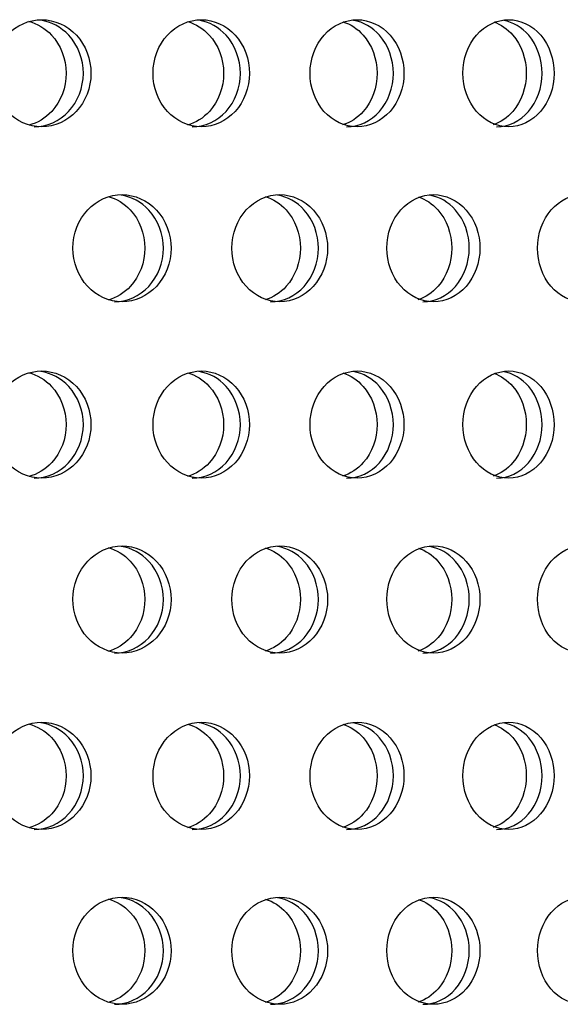
# Model space of a CAD drawing. Units: millimetres. Extents: x 0 to 291, y -1 to 204.
# Drawn here: x 273 to 275, y 145 to 150 of the extents above; entities that cross this region are included whole.
import ezdxf

# ---------------------------------------------------------------- set-up
doc = ezdxf.new("R2010")
doc.units = ezdxf.units.MM
doc.layers.add('C-23GP-CHAPA_CUB', color=7, linetype='Continuous')
doc.layers.add('Predeterminado', color=7, linetype='Continuous')

# ---------------------------------------------------------------- blocks, each defined once
blk = doc.blocks.new('SE3')
at = {"layer": 'C-23GP-CHAPA_CUB', "color": 7, "linetype": 'Continuous'}
for points, knots in [([(272.6781, 149.0315), (272.743, 149.0315), (272.8064, 149.0597), (272.8985, 149.1585), (272.9261, 149.2293), (272.9264, 149.3716), (272.8994, 149.4423), (272.8065, 149.5425), (272.7428, 149.5704), (272.6147, 149.5707), (272.5501, 149.5425), (272.4574, 149.4441), (272.4293, 149.3735), (272.4289, 149.23), (272.4566, 149.1592), (272.5492, 149.06), (272.6133, 149.0315), (272.6781, 149.0315)], [0, 0, 0, 0, 0.125, 0.125, 0.25, 0.25, 0.375, 0.375, 0.5, 0.5, 0.625, 0.625, 0.75, 0.75, 0.875, 0.875, 1, 1, 1, 1]), ([(272.6126, 149.5627), (272.6556, 149.5511), (272.696, 149.5272), (272.7737, 149.4441), (272.8014, 149.3736), (272.8018, 149.23), (272.7744, 149.1592), (272.6966, 149.0752), (272.6563, 149.051), (272.6129, 149.0394)], [0.5389423, 0.5389423, 0.5389423, 0.5389423, 0.625, 0.625, 0.75, 0.75, 0.875, 0.875, 0.9615739, 0.9615739, 0.9615739, 0.9615739]), ([(272.6398, 149.0315), (272.7046, 149.0315), (272.7679, 149.0597), (272.8601, 149.1584), (272.8877, 149.2293), (272.888, 149.3716), (272.861, 149.4424), (272.7762, 149.5337), (272.7262, 149.5599), (272.6739, 149.5679)], [0, 0, 0, 0, 0.125, 0.125, 0.25, 0.25, 0.375, 0.375, 0.4781837, 0.4781837, 0.4781837, 0.4781837]), ([(273.4821, 149.0315), (273.5454, 149.0315), (273.6073, 149.0597), (273.6973, 149.1585), (273.7242, 149.2293), (273.7245, 149.3716), (273.6981, 149.4423), (273.6075, 149.5425), (273.5453, 149.5704), (273.4201, 149.5707), (273.357, 149.5425), (273.2664, 149.4441), (273.2389, 149.3735), (273.2385, 149.23), (273.2657, 149.1592), (273.3562, 149.06), (273.4187, 149.0315), (273.4821, 149.0315)], [0, 0, 0, 0, 0.125, 0.125, 0.25, 0.25, 0.375, 0.375, 0.5, 0.5, 0.625, 0.625, 0.75, 0.75, 0.875, 0.875, 1, 1, 1, 1]), ([(273.4132, 149.5617), (273.4539, 149.5498), (273.492, 149.5263), (273.567, 149.4441), (273.5941, 149.3736), (273.5944, 149.23), (273.5677, 149.1592), (273.4924, 149.0759), (273.454, 149.052), (273.4126, 149.0401)], [0.5412971, 0.5412971, 0.5412971, 0.5412971, 0.625, 0.625, 0.75, 0.75, 0.875, 0.875, 0.95978, 0.95978, 0.95978, 0.95978]), ([(273.4363, 149.0315), (273.4996, 149.0315), (273.5614, 149.0597), (273.6513, 149.1584), (273.6783, 149.2293), (273.6785, 149.3716), (273.6522, 149.4424), (273.5699, 149.5333), (273.5216, 149.5594), (273.4711, 149.5677)], [0, 0, 0, 0, 0.125, 0.125, 0.25, 0.25, 0.375, 0.375, 0.4771239, 0.4771239, 0.4771239, 0.4771239]), ([(274.2663, 149.0315), (274.328, 149.0315), (274.3883, 149.0597), (274.4758, 149.1585), (274.5021, 149.2293), (274.5024, 149.3716), (274.4767, 149.4423), (274.3884, 149.5425), (274.3279, 149.5704), (274.2059, 149.5707), (274.1444, 149.5425), (274.0561, 149.4441), (274.0293, 149.3735), (274.029, 149.23), (274.0554, 149.1592), (274.1436, 149.06), (274.2046, 149.0315), (274.2663, 149.0315)], [0, 0, 0, 0, 0.125, 0.125, 0.25, 0.25, 0.375, 0.375, 0.5, 0.5, 0.625, 0.625, 0.75, 0.75, 0.875, 0.875, 1, 1, 1, 1]), ([(274.1941, 149.5606), (274.2325, 149.5484), (274.2683, 149.5253), (274.3404, 149.4441), (274.3668, 149.3736), (274.3671, 149.23), (274.3411, 149.1592), (274.2684, 149.0767), (274.232, 149.0531), (274.1927, 149.0409)], [0.543782, 0.543782, 0.543782, 0.543782, 0.625, 0.625, 0.75, 0.75, 0.875, 0.875, 0.9578895, 0.9578895, 0.9578895, 0.9578895]), ([(274.2131, 149.0315), (274.2748, 149.0315), (274.335, 149.0597), (274.4225, 149.1584), (274.4487, 149.2293), (274.449, 149.3716), (274.4233, 149.4424), (274.3436, 149.5329), (274.2973, 149.5588), (274.2486, 149.5674)], [0, 0, 0, 0, 0.125, 0.125, 0.25, 0.25, 0.375, 0.375, 0.4760082, 0.4760082, 0.4760082, 0.4760082]), ([(275.0292, 149.0315), (275.0891, 149.0315), (275.1476, 149.0597), (275.2326, 149.1585), (275.2581, 149.2293), (275.2584, 149.3716), (275.2335, 149.4423), (275.1478, 149.5425), (275.089, 149.5704), (274.9705, 149.5707), (274.9107, 149.5425), (274.8249, 149.4441), (274.7989, 149.3735), (274.7985, 149.23), (274.8242, 149.1592), (274.91, 149.06), (274.9692, 149.0315), (275.0292, 149.0315)], [0, 0, 0, 0, 0.125, 0.125, 0.25, 0.25, 0.375, 0.375, 0.5, 0.5, 0.625, 0.625, 0.75, 0.75, 0.875, 0.875, 1, 1, 1, 1]), ([(274.9539, 149.5594), (274.9897, 149.5469), (275.0231, 149.5243), (275.0923, 149.4441), (275.1179, 149.3736), (275.1182, 149.23), (275.093, 149.1592), (275.0231, 149.0775), (274.9888, 149.0542), (274.9517, 149.0418)], [0.5464183, 0.5464183, 0.5464183, 0.5464183, 0.625, 0.625, 0.75, 0.75, 0.875, 0.875, 0.9558862, 0.9558862, 0.9558862, 0.9558862]), ([(274.9687, 149.0315), (275.0286, 149.0315), (275.087, 149.0597), (275.172, 149.1584), (275.1974, 149.2293), (275.1977, 149.3716), (275.1728, 149.4424), (275.0958, 149.5324), (275.0515, 149.5582), (275.0049, 149.5671)], [0, 0, 0, 0, 0.125, 0.125, 0.25, 0.25, 0.375, 0.375, 0.4748271, 0.4748271, 0.4748271, 0.4748271]), ([(273.0828, 148.1515), (273.1471, 148.1515), (273.2099, 148.1795), (273.3017, 148.2781), (273.3293, 148.3491), (273.3296, 148.4917), (273.3026, 148.5626), (273.2102, 148.6626), (273.147, 148.6903), (273.02, 148.6907), (272.9559, 148.6628), (272.8636, 148.5645), (272.8354, 148.4938), (272.835, 148.35), (272.8628, 148.2789), (272.955, 148.1798), (273.0185, 148.1515), (273.0828, 148.1515)], [0, 0, 0, 0, 0.125, 0.125, 0.25, 0.25, 0.375, 0.375, 0.5, 0.5, 0.625, 0.625, 0.75, 0.75, 0.875, 0.875, 1, 1, 1, 1]), ([(273.0129, 148.6819), (273.0544, 148.6701), (273.0933, 148.6466), (273.1698, 148.5646), (273.1976, 148.4938), (273.198, 148.35), (273.1706, 148.2789), (273.0938, 148.1957), (273.0547, 148.1718), (273.0125, 148.16)], [0.5410981, 0.5410981, 0.5410981, 0.5410981, 0.625, 0.625, 0.75, 0.75, 0.875, 0.875, 0.9599114, 0.9599114, 0.9599114, 0.9599114]), ([(273.0443, 148.1515), (273.1085, 148.1515), (273.1713, 148.1795), (273.263, 148.2781), (273.2907, 148.3491), (273.291, 148.4918), (273.2639, 148.5626), (273.1797, 148.6538), (273.1301, 148.6799), (273.0783, 148.6879)], [0, 0, 0, 0, 0.125, 0.125, 0.25, 0.25, 0.375, 0.375, 0.4780352, 0.4780352, 0.4780352, 0.4780352]), ([(273.8771, 148.1515), (273.9398, 148.1515), (274.0011, 148.1795), (274.0905, 148.2781), (274.1175, 148.3491), (274.1178, 148.4917), (274.0914, 148.5626), (274.0013, 148.6626), (273.9397, 148.6903), (273.8158, 148.6907), (273.7532, 148.6628), (273.6632, 148.5645), (273.6357, 148.4938), (273.6353, 148.35), (273.6624, 148.2789), (273.7524, 148.1798), (273.8144, 148.1515), (273.8771, 148.1515)], [0, 0, 0, 0, 0.125, 0.125, 0.25, 0.25, 0.375, 0.375, 0.5, 0.5, 0.625, 0.625, 0.75, 0.75, 0.875, 0.875, 1, 1, 1, 1]), ([(273.8039, 148.6808), (273.8431, 148.6687), (273.8797, 148.6457), (273.9534, 148.5646), (273.9805, 148.4938), (273.9809, 148.35), (273.9542, 148.2789), (273.88, 148.1964), (273.8428, 148.1729), (273.8028, 148.1608)], [0.5435048, 0.5435048, 0.5435048, 0.5435048, 0.625, 0.625, 0.75, 0.75, 0.875, 0.875, 0.9580702, 0.9580702, 0.9580702, 0.9580702]), ([(273.831, 148.1515), (273.8937, 148.1515), (273.9549, 148.1795), (274.0443, 148.2781), (274.0712, 148.3491), (274.0715, 148.4918), (274.0452, 148.5626), (273.9635, 148.6534), (273.9158, 148.6794), (273.8658, 148.6877)], [0, 0, 0, 0, 0.125, 0.125, 0.25, 0.25, 0.375, 0.375, 0.4769496, 0.4769496, 0.4769496, 0.4769496]), ([(274.6508, 148.1515), (274.7118, 148.1515), (274.7714, 148.1795), (274.8584, 148.2781), (274.8845, 148.3491), (274.8848, 148.4917), (274.8593, 148.5626), (274.7716, 148.6626), (274.7118, 148.6903), (274.5912, 148.6907), (274.5303, 148.6628), (274.4427, 148.5645), (274.4159, 148.4938), (274.4155, 148.35), (274.4419, 148.2789), (274.5295, 148.1798), (274.5898, 148.1515), (274.6508, 148.1515)], [0, 0, 0, 0, 0.125, 0.125, 0.25, 0.25, 0.375, 0.375, 0.5, 0.5, 0.625, 0.625, 0.75, 0.75, 0.875, 0.875, 1, 1, 1, 1]), ([(274.5746, 148.6796), (274.6113, 148.6673), (274.6456, 148.6447), (274.7164, 148.5646), (274.7427, 148.4938), (274.7431, 148.35), (274.7171, 148.2789), (274.6456, 148.1972), (274.6105, 148.174), (274.5726, 148.1617)], [0.5460507, 0.5460507, 0.5460507, 0.5460507, 0.625, 0.625, 0.75, 0.75, 0.875, 0.875, 0.9561248, 0.9561248, 0.9561248, 0.9561248]), ([(274.5973, 148.1515), (274.6583, 148.1515), (274.7178, 148.1795), (274.8047, 148.2781), (274.8309, 148.3491), (274.8312, 148.4918), (274.8056, 148.5626), (274.7265, 148.6529), (274.6808, 148.6788), (274.6328, 148.6874)], [0, 0, 0, 0, 0.125, 0.125, 0.25, 0.25, 0.375, 0.375, 0.4758036, 0.4758036, 0.4758036, 0.4758036]), ([(275.4024, 148.1515), (275.4616, 148.1515), (275.5193, 148.1795), (275.6036, 148.2781), (275.629, 148.3491), (275.6293, 148.4917), (275.6045, 148.5626), (275.5196, 148.6626), (275.4615, 148.6903), (275.3446, 148.6907), (275.2855, 148.6628), (275.2004, 148.5645), (275.1744, 148.4938), (275.1741, 148.35), (275.1997, 148.2789), (275.2847, 148.1798), (275.3432, 148.1515), (275.4024, 148.1515)], [0, 0, 0, 0, 0.125, 0.125, 0.25, 0.25, 0.375, 0.375, 0.5, 0.5, 0.625, 0.625, 0.75, 0.75, 0.875, 0.875, 1, 1, 1, 1]), ([(272.6781, 147.2642), (272.743, 147.2642), (272.8064, 147.2924), (272.8985, 147.3911), (272.9261, 147.462), (272.9264, 147.6043), (272.8994, 147.675), (272.8065, 147.7751), (272.7428, 147.803), (272.6147, 147.8034), (272.5501, 147.7752), (272.4574, 147.6768), (272.4293, 147.6062), (272.4289, 147.4627), (272.4566, 147.3919), (272.5492, 147.2926), (272.6133, 147.2642), (272.6781, 147.2642)], [0, 0, 0, 0, 0.125, 0.125, 0.25, 0.25, 0.375, 0.375, 0.5, 0.5, 0.625, 0.625, 0.75, 0.75, 0.875, 0.875, 1, 1, 1, 1]), ([(272.6126, 147.7953), (272.6556, 147.7838), (272.696, 147.7599), (272.7737, 147.6768), (272.8014, 147.6062), (272.8018, 147.4627), (272.7744, 147.3918), (272.6966, 147.3079), (272.6563, 147.2837), (272.6129, 147.2721)], [0.5389423, 0.5389423, 0.5389423, 0.5389423, 0.625, 0.625, 0.75, 0.75, 0.875, 0.875, 0.9615739, 0.9615739, 0.9615739, 0.9615739]), ([(272.6398, 147.2642), (272.7046, 147.2642), (272.7679, 147.2924), (272.8601, 147.3911), (272.8877, 147.462), (272.888, 147.6043), (272.861, 147.675), (272.7762, 147.7664), (272.7262, 147.7926), (272.6739, 147.8006)], [0, 0, 0, 0, 0.125, 0.125, 0.25, 0.25, 0.375, 0.375, 0.4781837, 0.4781837, 0.4781837, 0.4781837]), ([(273.4821, 147.2642), (273.5454, 147.2642), (273.6073, 147.2924), (273.6973, 147.3911), (273.7242, 147.462), (273.7245, 147.6043), (273.6981, 147.675), (273.6075, 147.7751), (273.5453, 147.803), (273.4201, 147.8034), (273.357, 147.7752), (273.2664, 147.6768), (273.2389, 147.6062), (273.2385, 147.4627), (273.2657, 147.3919), (273.3562, 147.2926), (273.4187, 147.2642), (273.4821, 147.2642)], [0, 0, 0, 0, 0.125, 0.125, 0.25, 0.25, 0.375, 0.375, 0.5, 0.5, 0.625, 0.625, 0.75, 0.75, 0.875, 0.875, 1, 1, 1, 1]), ([(273.4132, 147.7944), (273.4539, 147.7825), (273.492, 147.759), (273.567, 147.6768), (273.5941, 147.6062), (273.5944, 147.4627), (273.5677, 147.3918), (273.4924, 147.3086), (273.454, 147.2847), (273.4126, 147.2728)], [0.5412971, 0.5412971, 0.5412971, 0.5412971, 0.625, 0.625, 0.75, 0.75, 0.875, 0.875, 0.95978, 0.95978, 0.95978, 0.95978]), ([(273.4363, 147.2642), (273.4996, 147.2642), (273.5614, 147.2924), (273.6513, 147.3911), (273.6783, 147.462), (273.6785, 147.6043), (273.6522, 147.675), (273.5699, 147.766), (273.5216, 147.7921), (273.4711, 147.8004)], [0, 0, 0, 0, 0.125, 0.125, 0.25, 0.25, 0.375, 0.375, 0.4771239, 0.4771239, 0.4771239, 0.4771239]), ([(274.2663, 147.2642), (274.328, 147.2642), (274.3883, 147.2924), (274.4758, 147.3911), (274.5021, 147.462), (274.5024, 147.6043), (274.4767, 147.675), (274.3884, 147.7751), (274.3279, 147.803), (274.2059, 147.8034), (274.1444, 147.7752), (274.0561, 147.6768), (274.0293, 147.6062), (274.029, 147.4627), (274.0554, 147.3919), (274.1436, 147.2926), (274.2046, 147.2642), (274.2663, 147.2642)], [0, 0, 0, 0, 0.125, 0.125, 0.25, 0.25, 0.375, 0.375, 0.5, 0.5, 0.625, 0.625, 0.75, 0.75, 0.875, 0.875, 1, 1, 1, 1]), ([(274.1941, 147.7933), (274.2325, 147.7811), (274.2683, 147.758), (274.3404, 147.6768), (274.3668, 147.6062), (274.3671, 147.4627), (274.3411, 147.3918), (274.2684, 147.3093), (274.232, 147.2858), (274.1927, 147.2736)], [0.543782, 0.543782, 0.543782, 0.543782, 0.625, 0.625, 0.75, 0.75, 0.875, 0.875, 0.9578895, 0.9578895, 0.9578895, 0.9578895]), ([(274.2131, 147.2642), (274.2748, 147.2642), (274.335, 147.2924), (274.4225, 147.3911), (274.4487, 147.462), (274.449, 147.6043), (274.4233, 147.675), (274.3436, 147.7655), (274.2973, 147.7915), (274.2486, 147.8001)], [0, 0, 0, 0, 0.125, 0.125, 0.25, 0.25, 0.375, 0.375, 0.4760082, 0.4760082, 0.4760082, 0.4760082]), ([(275.0292, 147.2642), (275.0891, 147.2642), (275.1476, 147.2924), (275.2326, 147.3911), (275.2581, 147.462), (275.2584, 147.6043), (275.2335, 147.675), (275.1478, 147.7751), (275.089, 147.803), (274.9705, 147.8034), (274.9107, 147.7752), (274.8249, 147.6768), (274.7989, 147.6062), (274.7985, 147.4627), (274.8242, 147.3919), (274.91, 147.2926), (274.9692, 147.2642), (275.0292, 147.2642)], [0, 0, 0, 0, 0.125, 0.125, 0.25, 0.25, 0.375, 0.375, 0.5, 0.5, 0.625, 0.625, 0.75, 0.75, 0.875, 0.875, 1, 1, 1, 1]), ([(274.9539, 147.7921), (274.9897, 147.7796), (275.0231, 147.757), (275.0923, 147.6768), (275.1179, 147.6062), (275.1182, 147.4627), (275.093, 147.3918), (275.0231, 147.3101), (274.9888, 147.2869), (274.9517, 147.2745)], [0.5464183, 0.5464183, 0.5464183, 0.5464183, 0.625, 0.625, 0.75, 0.75, 0.875, 0.875, 0.9558862, 0.9558862, 0.9558862, 0.9558862]), ([(274.9687, 147.2642), (275.0286, 147.2642), (275.087, 147.2924), (275.172, 147.3911), (275.1974, 147.462), (275.1977, 147.6043), (275.1728, 147.675), (275.0958, 147.7651), (275.0515, 147.7909), (275.0049, 147.7998)], [0, 0, 0, 0, 0.125, 0.125, 0.25, 0.25, 0.375, 0.375, 0.4748271, 0.4748271, 0.4748271, 0.4748271]), ([(273.0828, 146.3842), (273.1471, 146.3842), (273.2099, 146.4122), (273.3017, 146.5108), (273.3293, 146.5817), (273.3296, 146.7244), (273.3026, 146.7953), (273.2102, 146.8953), (273.147, 146.923), (273.02, 146.9234), (272.9559, 146.8954), (272.8636, 146.7972), (272.8354, 146.7264), (272.835, 146.5826), (272.8628, 146.5116), (272.955, 146.4125), (273.0185, 146.3842), (273.0828, 146.3842)], [0, 0, 0, 0, 0.125, 0.125, 0.25, 0.25, 0.375, 0.375, 0.5, 0.5, 0.625, 0.625, 0.75, 0.75, 0.875, 0.875, 1, 1, 1, 1]), ([(273.0129, 146.9145), (273.0544, 146.9027), (273.0933, 146.8793), (273.1698, 146.7972), (273.1976, 146.7265), (273.198, 146.5826), (273.1706, 146.5115), (273.0938, 146.4283), (273.0547, 146.4045), (273.0125, 146.3927)], [0.5410981, 0.5410981, 0.5410981, 0.5410981, 0.625, 0.625, 0.75, 0.75, 0.875, 0.875, 0.9599114, 0.9599114, 0.9599114, 0.9599114]), ([(273.0443, 146.3842), (273.1085, 146.3842), (273.1713, 146.4122), (273.263, 146.5107), (273.2907, 146.5817), (273.291, 146.7244), (273.2639, 146.7953), (273.1797, 146.8865), (273.1301, 146.9126), (273.0783, 146.9206)], [0, 0, 0, 0, 0.125, 0.125, 0.25, 0.25, 0.375, 0.375, 0.4780352, 0.4780352, 0.4780352, 0.4780352]), ([(273.8771, 146.3842), (273.9398, 146.3842), (274.0011, 146.4122), (274.0905, 146.5108), (274.1175, 146.5817), (274.1178, 146.7244), (274.0914, 146.7953), (274.0013, 146.8953), (273.9397, 146.923), (273.8158, 146.9234), (273.7532, 146.8954), (273.6632, 146.7972), (273.6357, 146.7264), (273.6353, 146.5826), (273.6624, 146.5116), (273.7524, 146.4125), (273.8144, 146.3842), (273.8771, 146.3842)], [0, 0, 0, 0, 0.125, 0.125, 0.25, 0.25, 0.375, 0.375, 0.5, 0.5, 0.625, 0.625, 0.75, 0.75, 0.875, 0.875, 1, 1, 1, 1]), ([(273.8039, 146.9135), (273.8431, 146.9014), (273.8797, 146.8783), (273.9534, 146.7972), (273.9805, 146.7265), (273.9809, 146.5826), (273.9542, 146.5115), (273.88, 146.4291), (273.8428, 146.4056), (273.8028, 146.3935)], [0.5435048, 0.5435048, 0.5435048, 0.5435048, 0.625, 0.625, 0.75, 0.75, 0.875, 0.875, 0.9580702, 0.9580702, 0.9580702, 0.9580702]), ([(273.831, 146.3842), (273.8937, 146.3842), (273.9549, 146.4122), (274.0443, 146.5107), (274.0712, 146.5817), (274.0715, 146.7244), (274.0452, 146.7953), (273.9635, 146.8861), (273.9158, 146.912), (273.8658, 146.9203)], [0, 0, 0, 0, 0.125, 0.125, 0.25, 0.25, 0.375, 0.375, 0.4769496, 0.4769496, 0.4769496, 0.4769496]), ([(274.6508, 146.3842), (274.7118, 146.3842), (274.7714, 146.4122), (274.8584, 146.5108), (274.8845, 146.5817), (274.8848, 146.7244), (274.8593, 146.7953), (274.7716, 146.8953), (274.7118, 146.923), (274.5912, 146.9234), (274.5303, 146.8954), (274.4427, 146.7972), (274.4159, 146.7264), (274.4155, 146.5826), (274.4419, 146.5116), (274.5295, 146.4125), (274.5898, 146.3842), (274.6508, 146.3842)], [0, 0, 0, 0, 0.125, 0.125, 0.25, 0.25, 0.375, 0.375, 0.5, 0.5, 0.625, 0.625, 0.75, 0.75, 0.875, 0.875, 1, 1, 1, 1]), ([(274.5746, 146.9123), (274.6113, 146.8999), (274.6456, 146.8773), (274.7164, 146.7972), (274.7427, 146.7265), (274.7431, 146.5826), (274.7171, 146.5115), (274.6456, 146.4298), (274.6105, 146.4067), (274.5726, 146.3943)], [0.5460507, 0.5460507, 0.5460507, 0.5460507, 0.625, 0.625, 0.75, 0.75, 0.875, 0.875, 0.9561248, 0.9561248, 0.9561248, 0.9561248]), ([(274.5973, 146.3842), (274.6583, 146.3842), (274.7178, 146.4122), (274.8047, 146.5107), (274.8309, 146.5817), (274.8312, 146.7244), (274.8056, 146.7953), (274.7265, 146.8856), (274.6808, 146.9114), (274.6328, 146.92)], [0, 0, 0, 0, 0.125, 0.125, 0.25, 0.25, 0.375, 0.375, 0.4758036, 0.4758036, 0.4758036, 0.4758036]), ([(275.4024, 146.3842), (275.4616, 146.3842), (275.5193, 146.4122), (275.6036, 146.5108), (275.629, 146.5817), (275.6293, 146.7244), (275.6045, 146.7953), (275.5196, 146.8953), (275.4615, 146.923), (275.3446, 146.9234), (275.2855, 146.8954), (275.2004, 146.7972), (275.1744, 146.7264), (275.1741, 146.5826), (275.1997, 146.5116), (275.2847, 146.4125), (275.3432, 146.3842), (275.4024, 146.3842)], [0, 0, 0, 0, 0.125, 0.125, 0.25, 0.25, 0.375, 0.375, 0.5, 0.5, 0.625, 0.625, 0.75, 0.75, 0.875, 0.875, 1, 1, 1, 1]), ([(272.6781, 145.4969), (272.743, 145.4969), (272.8064, 145.5251), (272.8985, 145.6238), (272.9261, 145.6947), (272.9264, 145.8369), (272.8994, 145.9077), (272.8065, 146.0078), (272.7428, 146.0357), (272.6147, 146.036), (272.5501, 146.0079), (272.4574, 145.9094), (272.4293, 145.8389), (272.4289, 145.6954), (272.4566, 145.6245), (272.5492, 145.5253), (272.6133, 145.4969), (272.6781, 145.4969)], [0, 0, 0, 0, 0.125, 0.125, 0.25, 0.25, 0.375, 0.375, 0.5, 0.5, 0.625, 0.625, 0.75, 0.75, 0.875, 0.875, 1, 1, 1, 1]), ([(272.6126, 146.028), (272.6556, 146.0165), (272.696, 145.9926), (272.7737, 145.9095), (272.8014, 145.8389), (272.8018, 145.6954), (272.7744, 145.6245), (272.6966, 145.5406), (272.6563, 145.5164), (272.6129, 145.5047)], [0.5389423, 0.5389423, 0.5389423, 0.5389423, 0.625, 0.625, 0.75, 0.75, 0.875, 0.875, 0.9615739, 0.9615739, 0.9615739, 0.9615739]), ([(272.6398, 145.4969), (272.7046, 145.4969), (272.7679, 145.5251), (272.8601, 145.6238), (272.8877, 145.6946), (272.888, 145.837), (272.861, 145.9077), (272.7762, 145.9991), (272.7262, 146.0253), (272.6739, 146.0333)], [0, 0, 0, 0, 0.125, 0.125, 0.25, 0.25, 0.375, 0.375, 0.4781837, 0.4781837, 0.4781837, 0.4781837]), ([(273.4821, 145.4969), (273.5454, 145.4969), (273.6073, 145.5251), (273.6973, 145.6238), (273.7242, 145.6947), (273.7245, 145.8369), (273.6981, 145.9077), (273.6075, 146.0078), (273.5453, 146.0357), (273.4201, 146.036), (273.357, 146.0079), (273.2664, 145.9094), (273.2389, 145.8389), (273.2385, 145.6954), (273.2657, 145.6245), (273.3562, 145.5253), (273.4187, 145.4969), (273.4821, 145.4969)], [0, 0, 0, 0, 0.125, 0.125, 0.25, 0.25, 0.375, 0.375, 0.5, 0.5, 0.625, 0.625, 0.75, 0.75, 0.875, 0.875, 1, 1, 1, 1]), ([(273.4132, 146.027), (273.4539, 146.0151), (273.492, 145.9916), (273.567, 145.9095), (273.5941, 145.8389), (273.5944, 145.6954), (273.5677, 145.6245), (273.4924, 145.5413), (273.454, 145.5174), (273.4126, 145.5055)], [0.5412971, 0.5412971, 0.5412971, 0.5412971, 0.625, 0.625, 0.75, 0.75, 0.875, 0.875, 0.95978, 0.95978, 0.95978, 0.95978]), ([(273.4363, 145.4969), (273.4996, 145.4969), (273.5614, 145.5251), (273.6513, 145.6238), (273.6783, 145.6946), (273.6785, 145.837), (273.6522, 145.9077), (273.5699, 145.9986), (273.5216, 146.0247), (273.4711, 146.033)], [0, 0, 0, 0, 0.125, 0.125, 0.25, 0.25, 0.375, 0.375, 0.4771239, 0.4771239, 0.4771239, 0.4771239]), ([(274.2663, 145.4969), (274.328, 145.4969), (274.3883, 145.5251), (274.4758, 145.6238), (274.5021, 145.6947), (274.5024, 145.8369), (274.4767, 145.9077), (274.3884, 146.0078), (274.3279, 146.0357), (274.2059, 146.036), (274.1444, 146.0079), (274.0561, 145.9094), (274.0293, 145.8389), (274.029, 145.6954), (274.0554, 145.6245), (274.1436, 145.5253), (274.2046, 145.4969), (274.2663, 145.4969)], [0, 0, 0, 0, 0.125, 0.125, 0.25, 0.25, 0.375, 0.375, 0.5, 0.5, 0.625, 0.625, 0.75, 0.75, 0.875, 0.875, 1, 1, 1, 1]), ([(274.1941, 146.0259), (274.2325, 146.0137), (274.2683, 145.9907), (274.3404, 145.9095), (274.3668, 145.8389), (274.3671, 145.6954), (274.3411, 145.6245), (274.2684, 145.542), (274.232, 145.5184), (274.1927, 145.5063)], [0.543782, 0.543782, 0.543782, 0.543782, 0.625, 0.625, 0.75, 0.75, 0.875, 0.875, 0.9578895, 0.9578895, 0.9578895, 0.9578895]), ([(274.2131, 145.4969), (274.2748, 145.4969), (274.335, 145.5251), (274.4225, 145.6238), (274.4487, 145.6946), (274.449, 145.837), (274.4233, 145.9077), (274.3436, 145.9982), (274.2973, 146.0242), (274.2486, 146.0327)], [0, 0, 0, 0, 0.125, 0.125, 0.25, 0.25, 0.375, 0.375, 0.4760082, 0.4760082, 0.4760082, 0.4760082]), ([(275.0292, 145.4969), (275.0891, 145.4969), (275.1476, 145.5251), (275.2326, 145.6238), (275.2581, 145.6947), (275.2584, 145.8369), (275.2335, 145.9077), (275.1478, 146.0078), (275.089, 146.0357), (274.9705, 146.036), (274.9107, 146.0079), (274.8249, 145.9094), (274.7989, 145.8389), (274.7985, 145.6954), (274.8242, 145.6245), (274.91, 145.5253), (274.9692, 145.4969), (275.0292, 145.4969)], [0, 0, 0, 0, 0.125, 0.125, 0.25, 0.25, 0.375, 0.375, 0.5, 0.5, 0.625, 0.625, 0.75, 0.75, 0.875, 0.875, 1, 1, 1, 1]), ([(274.9539, 146.0247), (274.9897, 146.0122), (275.0231, 145.9896), (275.0923, 145.9095), (275.1179, 145.8389), (275.1182, 145.6954), (275.093, 145.6245), (275.0231, 145.5428), (274.9888, 145.5196), (274.9517, 145.5072)], [0.5464183, 0.5464183, 0.5464183, 0.5464183, 0.625, 0.625, 0.75, 0.75, 0.875, 0.875, 0.9558862, 0.9558862, 0.9558862, 0.9558862]), ([(274.9687, 145.4969), (275.0286, 145.4969), (275.087, 145.5251), (275.172, 145.6238), (275.1974, 145.6946), (275.1977, 145.837), (275.1728, 145.9077), (275.0958, 145.9977), (275.0515, 146.0236), (275.0049, 146.0324)], [0, 0, 0, 0, 0.125, 0.125, 0.25, 0.25, 0.375, 0.375, 0.4748271, 0.4748271, 0.4748271, 0.4748271]), ([(273.0828, 144.6169), (273.1471, 144.6169), (273.2099, 144.6449), (273.3017, 144.7434), (273.3293, 144.8144), (273.3296, 144.9571), (273.3026, 145.0279), (273.2102, 145.1279), (273.147, 145.1557), (273.02, 145.1561), (272.9559, 145.1281), (272.8636, 145.0298), (272.8354, 144.9591), (272.835, 144.8153), (272.8628, 144.7442), (272.955, 144.6451), (273.0185, 144.6169), (273.0828, 144.6169)], [0, 0, 0, 0, 0.125, 0.125, 0.25, 0.25, 0.375, 0.375, 0.5, 0.5, 0.625, 0.625, 0.75, 0.75, 0.875, 0.875, 1, 1, 1, 1]), ([(273.0443, 144.6169), (273.1085, 144.6169), (273.1713, 144.6448), (273.263, 144.7434), (273.2907, 144.8144), (273.291, 144.9571), (273.2639, 145.028), (273.1797, 145.1192), (273.1301, 145.1452), (273.0783, 145.1532)], [0, 0, 0, 0, 0.125, 0.125, 0.25, 0.25, 0.375, 0.375, 0.4780352, 0.4780352, 0.4780352, 0.4780352]), ([(273.8771, 144.6169), (273.9398, 144.6169), (274.0011, 144.6449), (274.0905, 144.7434), (274.1175, 144.8144), (274.1178, 144.9571), (274.0914, 145.0279), (274.0013, 145.1279), (273.9397, 145.1557), (273.8158, 145.1561), (273.7532, 145.1281), (273.6632, 145.0298), (273.6357, 144.9591), (273.6353, 144.8153), (273.6624, 144.7442), (273.7524, 144.6451), (273.8144, 144.6169), (273.8771, 144.6169)], [0, 0, 0, 0, 0.125, 0.125, 0.25, 0.25, 0.375, 0.375, 0.5, 0.5, 0.625, 0.625, 0.75, 0.75, 0.875, 0.875, 1, 1, 1, 1]), ([(273.831, 144.6169), (273.8937, 144.6169), (273.9549, 144.6448), (274.0443, 144.7434), (274.0712, 144.8144), (274.0715, 144.9571), (274.0452, 145.028), (273.9635, 145.1187), (273.9158, 145.1447), (273.8658, 145.153)], [0, 0, 0, 0, 0.125, 0.125, 0.25, 0.25, 0.375, 0.375, 0.4769496, 0.4769496, 0.4769496, 0.4769496]), ([(274.6508, 144.6169), (274.7118, 144.6169), (274.7714, 144.6449), (274.8584, 144.7434), (274.8845, 144.8144), (274.8848, 144.9571), (274.8593, 145.0279), (274.7716, 145.1279), (274.7118, 145.1557), (274.5912, 145.1561), (274.5303, 145.1281), (274.4427, 145.0298), (274.4159, 144.9591), (274.4155, 144.8153), (274.4419, 144.7442), (274.5295, 144.6451), (274.5898, 144.6169), (274.6508, 144.6169)], [0, 0, 0, 0, 0.125, 0.125, 0.25, 0.25, 0.375, 0.375, 0.5, 0.5, 0.625, 0.625, 0.75, 0.75, 0.875, 0.875, 1, 1, 1, 1]), ([(274.5973, 144.6169), (274.6583, 144.6169), (274.7178, 144.6448), (274.8047, 144.7434), (274.8309, 144.8144), (274.8312, 144.9571), (274.8056, 145.028), (274.7265, 145.1183), (274.6808, 145.1441), (274.6328, 145.1527)], [0, 0, 0, 0, 0.125, 0.125, 0.25, 0.25, 0.375, 0.375, 0.4758036, 0.4758036, 0.4758036, 0.4758036]), ([(275.4024, 144.6169), (275.4616, 144.6169), (275.5193, 144.6449), (275.6036, 144.7434), (275.629, 144.8144), (275.6293, 144.9571), (275.6045, 145.0279), (275.5196, 145.1279), (275.4615, 145.1557), (275.3446, 145.1561), (275.2855, 145.1281), (275.2004, 145.0298), (275.1744, 144.9591), (275.1741, 144.8153), (275.1997, 144.7442), (275.2847, 144.6451), (275.3432, 144.6169), (275.4024, 144.6169)], [0, 0, 0, 0, 0.125, 0.125, 0.25, 0.25, 0.375, 0.375, 0.5, 0.5, 0.625, 0.625, 0.75, 0.75, 0.875, 0.875, 1, 1, 1, 1]), ([(273.0129, 145.1472), (273.0544, 145.1354), (273.0933, 145.112), (273.1698, 145.0299), (273.1976, 144.9591), (273.198, 144.8153), (273.1706, 144.7442), (273.0938, 144.661), (273.0547, 144.6372), (273.0125, 144.6254)], [0.5410981, 0.5410981, 0.5410981, 0.5410981, 0.625, 0.625, 0.75, 0.75, 0.875, 0.875, 0.9599114, 0.9599114, 0.9599114, 0.9599114]), ([(273.8039, 145.1461), (273.8431, 145.134), (273.8797, 145.111), (273.9534, 145.0299), (273.9805, 144.9591), (273.9809, 144.8153), (273.9542, 144.7442), (273.88, 144.6617), (273.8428, 144.6382), (273.8028, 144.6261)], [0.5435048, 0.5435048, 0.5435048, 0.5435048, 0.625, 0.625, 0.75, 0.75, 0.875, 0.875, 0.9580702, 0.9580702, 0.9580702, 0.9580702]), ([(274.5746, 145.145), (274.6113, 145.1326), (274.6456, 145.11), (274.7164, 145.0299), (274.7427, 144.9591), (274.7431, 144.8153), (274.7171, 144.7442), (274.6456, 144.6625), (274.6105, 144.6393), (274.5726, 144.627)], [0.5460507, 0.5460507, 0.5460507, 0.5460507, 0.625, 0.625, 0.75, 0.75, 0.875, 0.875, 0.9561248, 0.9561248, 0.9561248, 0.9561248])]:
    blk.add_open_spline(points, degree=3, knots=knots, dxfattribs=at)

msp = doc.modelspace()

# ---------------------------------------------------------------- block references
at = {"layer": 'Predeterminado'}
msp.add_blockref('SE3', (0, 0), dxfattribs=at)

doc.saveas('drawing.dxf')
